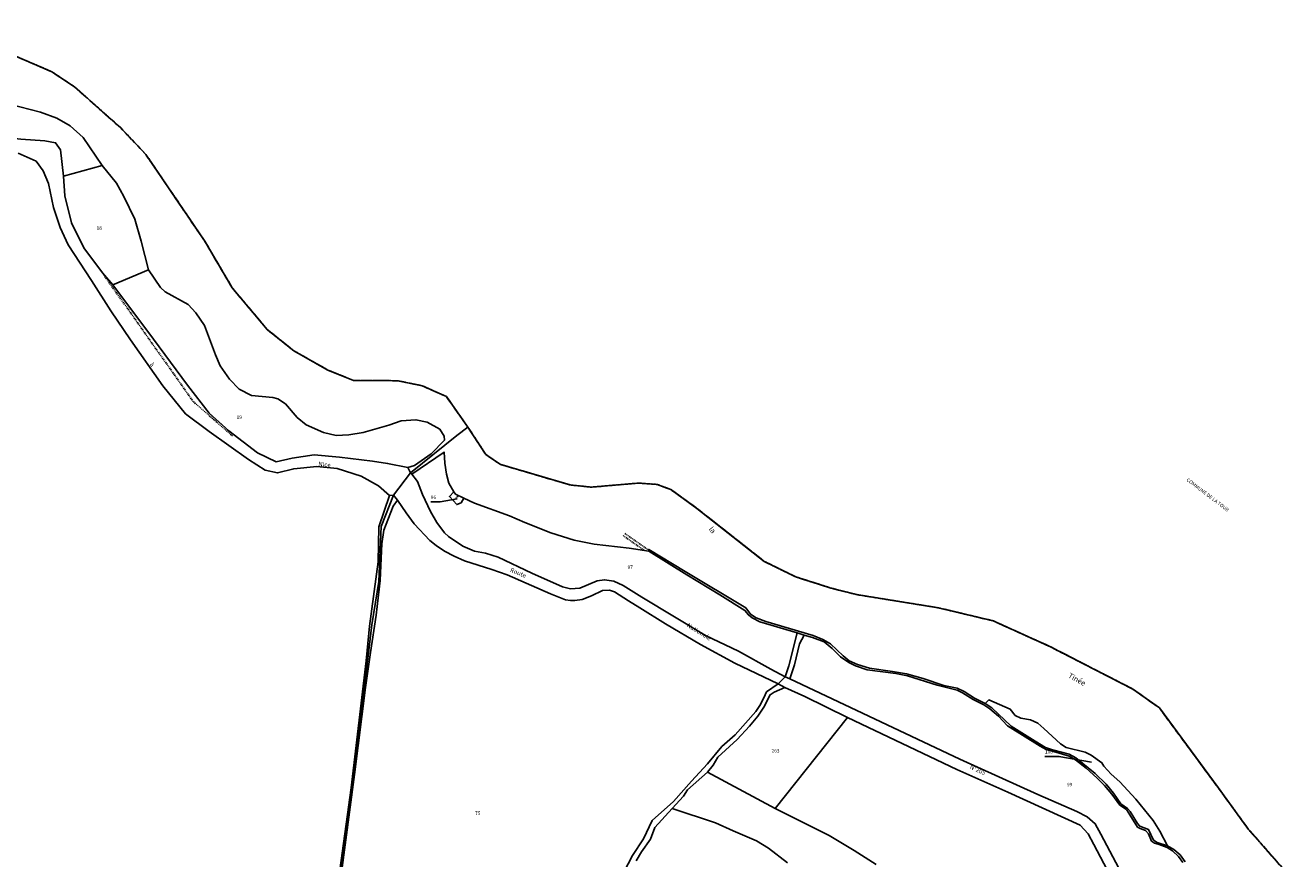
# Model space of a CAD drawing. Units: metres. Extents: x 1031225 to 1036460, y 6321389 to 6327976.
# Drawn here: x 1034945 to 1035669, y 6323423 to 6323900 of the extents above; entities that cross this region are included whole.
import ezdxf
from ezdxf.enums import TextEntityAlignment as Align

# ---------------------------------------------------------------- set-up
doc = ezdxf.new("R2010")
doc.units = ezdxf.units.M
for name, pattern in [('TOPO1', [1, 0.6, -0.4]), ('TOPO2', [2.4, 2, -0.4]), ('TOPO5', [5.4, 3, -1, 0.4, -1])]:
    doc.linetypes.add(name, pattern=pattern)
for name, color, linetype in [('ig_cad_detail_lineaire', 252, 'TOPO1'), ('ig_cad_divers_texte', 8, 'CONTINUOUS'), ('ig_cad_fleche_de_rattachement', 3, 'CONTINUOUS'), ('ig_cad_hydro', 140, 'CONTINUOUS'), ('ig_cad_lieudit', 7, 'ByLayer'), ('ig_cad_limcom', 1, 'TOPO5'), ('ig_cad_nom_voie', 8, 'CONTINUOUS'), ('ig_cad_parcel', 3, 'CONTINUOUS'), ('ig_cad_parcel_num', 3, 'CONTINUOUS'), ('ig_cad_section', 20, 'TOPO2')]:
    doc.layers.add(name, color=color, linetype=linetype)
doc.styles.add('Times New Roman', font='times.ttf')

msp = doc.modelspace()

# ---------------------------------------------------------------- linework, layer by layer
at = {"layer": 'ig_cad_detail_lineaire'}
for points in [[(1035063.07, 6323665.11), (1035040.64, 6323684.8), (1034989.57, 6323757.1)], [(1035668.56, 6323412.6), (1035644.43, 6323440.02), (1035627.03, 6323463.92), (1035593.41, 6323509.51), (1035578.28, 6323520.28), (1035530.72, 6323544.67), (1035498.32, 6323559.32), (1035466.73, 6323566.87), (1035420.33, 6323574.32), (1035405.36, 6323578.11), (1035385.44, 6323584.44), (1035367.38, 6323593.33), (1035328.83, 6323623.7), (1035313.89, 6323634.47), (1035306.04, 6323637.39), (1035295.29, 6323638.14), (1035268.43, 6323635.83), (1035256.27, 6323637.07), (1035235.56, 6323643.22), (1035216.39, 6323648.82), (1035208.05, 6323654.51), (1035200.67, 6323665.71), (1035197.85, 6323670.14)], [(1035189.4, 6323628.11), (1035192.41, 6323631)], [(1035286.54, 6323608.2), (1035299.01, 6323599.34)], [(1035287.65, 6323609.31), (1035300.79, 6323600.01)]]:
    msp.add_lwpolyline(points, dxfattribs=at)
at = {"layer": 'ig_cad_fleche_de_rattachement'}
for points in [[(1035191.64, 6323629.09), (1035181.85, 6323627.39), (1035176.55, 6323627.38)], [(1035554.62, 6323478.4), (1035535.91, 6323481.81), (1035527.96, 6323481.79)]]:
    msp.add_lwpolyline(points, dxfattribs=at)
at = {"layer": 'ig_cad_hydro'}
for points in [[(1034935.53, 6323854.89), (1034953.21, 6323850.35), (1034962.6, 6323847.01), (1034970.26, 6323842.51), (1034977.61, 6323835.9), (1034988.59, 6323819.8), (1034996.67, 6323809.77), (1035000.9, 6323802.08), (1035007.3, 6323789.21), (1035010.81, 6323776.53), (1035015.03, 6323760.17), (1035021.91, 6323750.07), (1035024.55, 6323747.56), (1035037.8, 6323740.24), (1035042.12, 6323735.48), (1035047.06, 6323728.27), (1035053.46, 6323711.5), (1035055.99, 6323705.24), (1035061.3, 6323697.67), (1035066.85, 6323691.91), (1035074.07, 6323688.32), (1035086.18, 6323687.17), (1035089.07, 6323686.45), (1035093.41, 6323683.45), (1035100.16, 6323675.77), (1035105.22, 6323671.57), (1035115.21, 6323667.14), (1035122.42, 6323665.46), (1035129.63, 6323665.72), (1035137.86, 6323667.07), (1035152.64, 6323671.31), (1035159.61, 6323673.86), (1035168.03, 6323674.36), (1035174.4, 6323672.93), (1035181.74, 6323668.98), (1035184.16, 6323665.01), (1035184.41, 6323662.72), (1035176.72, 6323654.89), (1035167.24, 6323648.24), (1035163.52, 6323647.03), (1035164.89, 6323643.93), (1035191.5, 6323665.29), (1035197.85, 6323670.14), (1035185.49, 6323687.65), (1035171.55, 6323693.87), (1035157.6, 6323696.73), (1035132.29, 6323696.87), (1035117.62, 6323702.85), (1035098.12, 6323713.88), (1035082.98, 6323726.03), (1035062.98, 6323749.8), (1035047.3, 6323776.47), (1035013.6, 6323826.07), (1034999.14, 6323841.43), (1034972.95, 6323864.64), (1034959.71, 6323873.51), (1034933.73, 6323884.75)], [(1035668.56, 6323412.6), (1035644.43, 6323440.02), (1035627.03, 6323463.92), (1035593.41, 6323509.51), (1035578.28, 6323520.28), (1035530.72, 6323544.67), (1035498.32, 6323559.32), (1035466.73, 6323566.87), (1035420.33, 6323574.32), (1035405.36, 6323578.11), (1035385.44, 6323584.44), (1035367.38, 6323593.33), (1035328.83, 6323623.7), (1035313.89, 6323634.47), (1035306.04, 6323637.39), (1035295.29, 6323638.14), (1035268.43, 6323635.83), (1035256.27, 6323637.07), (1035235.56, 6323643.22), (1035216.39, 6323648.82), (1035208.05, 6323654.51), (1035200.67, 6323665.71), (1035197.85, 6323670.14), (1035191.5, 6323665.29), (1035164.89, 6323643.93), (1035165.65, 6323643.3), (1035184.21, 6323655.93), (1035184.52, 6323649.54), (1035185.51, 6323643.34), (1035186.89, 6323638.03), (1035189.66, 6323633.12), (1035190.74, 6323631.79), (1035195.46, 6323629.54), (1035201.61, 6323626.61), (1035221.66, 6323619.39), (1035230.41, 6323615.52), (1035245.33, 6323609.67), (1035258.51, 6323605.52), (1035270.11, 6323603.19), (1035290.05, 6323600.94), (1035301.29, 6323599.18), (1035301.28, 6323600.17), (1035322.07, 6323587.56), (1035356.79, 6323566.76), (1035359.5, 6323563.07), (1035362.74, 6323561.02), (1035368.21, 6323559.01), (1035395.27, 6323550.97), (1035400.88, 6323548.58), (1035405.26, 6323546.23), (1035412.53, 6323539.28), (1035415.87, 6323536.53), (1035420.75, 6323534.33), (1035427.62, 6323532.18), (1035440.64, 6323530.39), (1035448.81, 6323528.94), (1035458.34, 6323526.3), (1035470.06, 6323522.37), (1035477.69, 6323520.86), (1035481.82, 6323518.85), (1035487.58, 6323515.13), (1035493.75, 6323512.01), (1035495.86, 6323514.08), (1035508.11, 6323508.84), (1035510.96, 6323505.23), (1035514.2, 6323503.62), (1035519.62, 6323502.69), (1035523.84, 6323500.78), (1035527.25, 6323497.83), (1035536.83, 6323488.96), (1035540.13, 6323486.81), (1035550.93, 6323484.13), (1035554.33, 6323482.56), (1035560.57, 6323478.18), (1035561.6, 6323476.21), (1035565.79, 6323471.6), (1035570.86, 6323467.13), (1035579.96, 6323457.31), (1035589.9, 6323445.18), (1035593.76, 6323439), (1035598.09, 6323430.67), (1035601.73, 6323428.56), (1035605.27, 6323425.53), (1035608.23, 6323421.51)], [(1035125.44, 6323415.43), (1035132.92, 6323471.5), (1035139.29, 6323521.19), (1035142.05, 6323541.22), (1035145.23, 6323562.58), (1035147.54, 6323582.47), (1035148.63, 6323603.47), (1035149.7, 6323611.3), (1035155.06, 6323624.97), (1035157.6, 6323628.37), (1035155.3, 6323631.25), (1035148.26, 6323613.22), (1035146.74, 6323581.89), (1035142.86, 6323557.04), (1035137.66, 6323514.03), (1035133.6, 6323480.65), (1035130.74, 6323458.5), (1035128.03, 6323439.29), (1035125.56, 6323420.15)], [(1035294.12, 6323422.05), (1035297.1, 6323427.26), (1035302.2, 6323434.36), (1035304.77, 6323441.08), (1035314.59, 6323451.88), (1035321.22, 6323458.97), (1035323.5, 6323462.58), (1035334.81, 6323472.75), (1035338.15, 6323476.72), (1035340.79, 6323481.25), (1035351.84, 6323491.48), (1035358.99, 6323499.01), (1035363.7, 6323504.83), (1035367.02, 6323509.97), (1035370.74, 6323517.01), (1035372.95, 6323518.44), (1035379.17, 6323521.25), (1035375.31, 6323523.33), (1035368.6, 6323518.71), (1035367.97, 6323517.04), (1035365.18, 6323511.43), (1035362.59, 6323507.4), (1035350.68, 6323494.06), (1035343.13, 6323487.46), (1035334.92, 6323477.43), (1035325.68, 6323467.6), (1035315.41, 6323456.01), (1035303.22, 6323445.04), (1035298.26, 6323434.65), (1035291.99, 6323425.01), (1035287.02, 6323415.59)]]:
    msp.add_lwpolyline(points, dxfattribs=at)
for points in [[(1035122.77, 6323391.46), (1035123.68, 6323392.2), (1035123.38, 6323396.26), (1035125.56, 6323420.15), (1035128.03, 6323439.29), (1035130.74, 6323458.5), (1035133.6, 6323480.65), (1035137.66, 6323514.03), (1035142.86, 6323557.04), (1035146.74, 6323581.89), (1035148.26, 6323613.22), (1035155.3, 6323631.25), (1035152.98, 6323631.08), (1035146.82, 6323613.12), (1035146.41, 6323593.15), (1035141.42, 6323556.31), (1035139.55, 6323536.41), (1035131.08, 6323463.83), (1035124.46, 6323416.72), (1035123.39, 6323400.72), (1035123.22, 6323398.33)], [(1035379.37, 6323527.35), (1035381.98, 6323526.12), (1035384.61, 6323534.13), (1035387.57, 6323546.22), (1035390.26, 6323551.19), (1035386.18, 6323552.51), (1035381.51, 6323533.68)]]:
    msp.add_lwpolyline(points, close=True, dxfattribs=at)
at = {"layer": 'ig_cad_lieudit'}
for points in [[(1035125.56, 6323420.15), (1035128.03, 6323439.29), (1035130.74, 6323458.5), (1035133.6, 6323480.65), (1035137.66, 6323514.03), (1035142.86, 6323557.04), (1035146.74, 6323581.89), (1035148.26, 6323613.22), (1035155.3, 6323631.25), (1035164.89, 6323643.93), (1035191.5, 6323665.29), (1035197.85, 6323670.14), (1035185.49, 6323687.65), (1035171.55, 6323693.87), (1035157.6, 6323696.73), (1035132.29, 6323696.87), (1035117.62, 6323702.85), (1035098.12, 6323713.88), (1035082.98, 6323726.03), (1035062.98, 6323749.8), (1035047.3, 6323776.47), (1035013.6, 6323826.07), (1034999.14, 6323841.43), (1034972.95, 6323864.64), (1034959.71, 6323873.51), (1034933.73, 6323884.75)], [(1035668.56, 6323412.6), (1035644.43, 6323440.02), (1035627.03, 6323463.92), (1035593.41, 6323509.51), (1035578.28, 6323520.28), (1035530.72, 6323544.67), (1035498.32, 6323559.32), (1035466.73, 6323566.87), (1035420.33, 6323574.32), (1035405.36, 6323578.11), (1035385.44, 6323584.44), (1035367.38, 6323593.33), (1035328.83, 6323623.7), (1035313.89, 6323634.47), (1035306.04, 6323637.39), (1035295.29, 6323638.14), (1035268.43, 6323635.83), (1035256.27, 6323637.07), (1035235.56, 6323643.22), (1035216.39, 6323648.82), (1035208.05, 6323654.51), (1035200.67, 6323665.71), (1035197.85, 6323670.14), (1035191.5, 6323665.29), (1035164.89, 6323643.93), (1035165.65, 6323643.3), (1035168.99, 6323638.99), (1035171.91, 6323631.57), (1035176.38, 6323621.94), (1035180.03, 6323615.57), (1035184.36, 6323609.64), (1035186.67, 6323607.58), (1035194.96, 6323602.01), (1035201.49, 6323599.22), (1035207.78, 6323598.11), (1035215.14, 6323595.81), (1035234.31, 6323586.57), (1035251.99, 6323578.84), (1035256.46, 6323577.72), (1035261.75, 6323578.04), (1035271.75, 6323582.13), (1035275.94, 6323582.88), (1035281.34, 6323582.06), (1035286.6, 6323579.47), (1035297.22, 6323572.87), (1035333.81, 6323551.04), (1035352.67, 6323541.9), (1035371.08, 6323531.65), (1035379.37, 6323527.35), (1035381.98, 6323526.12), (1035479.29, 6323480.15), (1035523.84, 6323460), (1035546.15, 6323450.18), (1035552.02, 6323447.21), (1035556.69, 6323443.24), (1035559.99, 6323437.26), (1035573.58, 6323411.28)], [(1035294.12, 6323422.05), (1035297.1, 6323427.26), (1035302.2, 6323434.36), (1035304.77, 6323441.08), (1035314.59, 6323451.88), (1035321.22, 6323458.97), (1035323.5, 6323462.58), (1035334.81, 6323472.75), (1035338.15, 6323476.72), (1035340.79, 6323481.25), (1035351.84, 6323491.48), (1035358.99, 6323499.01), (1035363.7, 6323504.83), (1035367.02, 6323509.97), (1035370.74, 6323517.01), (1035372.95, 6323518.44), (1035379.17, 6323521.25), (1035375.31, 6323523.33), (1035379.37, 6323527.35), (1035371.08, 6323531.65), (1035352.67, 6323541.9), (1035333.81, 6323551.04), (1035297.22, 6323572.87), (1035286.6, 6323579.47), (1035281.34, 6323582.06), (1035275.94, 6323582.88), (1035271.75, 6323582.13), (1035261.75, 6323578.04), (1035256.46, 6323577.72), (1035251.99, 6323578.84), (1035234.31, 6323586.57), (1035215.14, 6323595.81), (1035207.78, 6323598.11), (1035201.49, 6323599.22), (1035194.96, 6323602.01), (1035186.67, 6323607.58), (1035184.36, 6323609.64), (1035180.03, 6323615.57), (1035176.38, 6323621.94), (1035171.91, 6323631.57), (1035168.99, 6323638.99), (1035165.65, 6323643.3), (1035164.89, 6323643.93), (1035155.3, 6323631.25), (1035148.26, 6323613.22), (1035146.74, 6323581.89), (1035142.86, 6323557.04), (1035137.66, 6323514.03), (1035133.6, 6323480.65), (1035130.74, 6323458.5), (1035128.03, 6323439.29), (1035125.56, 6323420.15)], [(1035573.58, 6323411.28), (1035559.99, 6323437.26), (1035556.69, 6323443.24), (1035552.02, 6323447.21), (1035546.15, 6323450.18), (1035523.84, 6323460), (1035479.29, 6323480.15), (1035381.98, 6323526.12), (1035379.37, 6323527.35), (1035375.31, 6323523.33), (1035379.17, 6323521.25), (1035372.95, 6323518.44), (1035370.74, 6323517.01), (1035367.02, 6323509.97), (1035363.7, 6323504.83), (1035358.99, 6323499.01), (1035351.84, 6323491.48), (1035340.79, 6323481.25), (1035338.15, 6323476.72), (1035334.81, 6323472.75), (1035323.5, 6323462.58), (1035321.22, 6323458.97), (1035314.59, 6323451.88), (1035304.77, 6323441.08), (1035302.2, 6323434.36), (1035297.1, 6323427.26), (1035294.12, 6323422.05)]]:
    msp.add_lwpolyline(points, dxfattribs=at)
at = {"layer": 'ig_cad_limcom'}
msp.add_lwpolyline([(1035668.56, 6323412.6), (1035644.43, 6323440.02), (1035627.03, 6323463.92), (1035593.41, 6323509.51), (1035578.28, 6323520.28), (1035530.72, 6323544.67), (1035498.32, 6323559.32), (1035466.73, 6323566.87), (1035420.33, 6323574.32), (1035405.36, 6323578.11), (1035385.44, 6323584.44), (1035367.38, 6323593.33), (1035328.83, 6323623.7), (1035313.89, 6323634.47), (1035306.04, 6323637.39), (1035295.29, 6323638.14), (1035268.43, 6323635.83), (1035256.27, 6323637.07), (1035235.56, 6323643.22), (1035216.39, 6323648.82), (1035208.05, 6323654.51), (1035200.67, 6323665.71), (1035197.85, 6323670.14), (1035185.49, 6323687.65), (1035171.55, 6323693.87), (1035157.6, 6323696.73), (1035132.29, 6323696.87), (1035117.62, 6323702.85), (1035098.12, 6323713.88), (1035082.98, 6323726.03), (1035062.98, 6323749.8), (1035047.3, 6323776.47), (1035013.6, 6323826.07), (1034999.14, 6323841.43), (1034972.95, 6323864.64), (1034959.71, 6323873.51), (1034933.73, 6323884.75)], dxfattribs=at)
msp.add_lwpolyline([(1035668.56, 6323412.6), (1035644.43, 6323440.02), (1035627.03, 6323463.92), (1035593.41, 6323509.51), (1035578.28, 6323520.28), (1035530.72, 6323544.67), (1035498.32, 6323559.32), (1035466.73, 6323566.87), (1035420.33, 6323574.32), (1035405.36, 6323578.11), (1035385.44, 6323584.44), (1035367.38, 6323593.33), (1035328.83, 6323623.7), (1035313.89, 6323634.47), (1035306.04, 6323637.39), (1035295.29, 6323638.14), (1035268.43, 6323635.83), (1035256.27, 6323637.07), (1035235.56, 6323643.22), (1035216.39, 6323648.82), (1035208.05, 6323654.51), (1035200.67, 6323665.71), (1035197.85, 6323670.14), (1035185.49, 6323687.65), (1035171.55, 6323693.87), (1035157.6, 6323696.73), (1035132.29, 6323696.87), (1035117.62, 6323702.85), (1035098.12, 6323713.88), (1035082.98, 6323726.03), (1035062.98, 6323749.8), (1035047.3, 6323776.47), (1035013.6, 6323826.07), (1034999.14, 6323841.43), (1034972.95, 6323864.64), (1034959.71, 6323873.51), (1034933.73, 6323884.75)], dxfattribs=at)
msp.add_lwpolyline([(1035668.56, 6323412.6), (1035644.43, 6323440.02), (1035627.03, 6323463.92), (1035593.41, 6323509.51), (1035578.28, 6323520.28), (1035530.72, 6323544.67), (1035498.32, 6323559.32), (1035466.73, 6323566.87), (1035420.33, 6323574.32), (1035405.36, 6323578.11), (1035385.44, 6323584.44), (1035367.38, 6323593.33), (1035328.83, 6323623.7), (1035313.89, 6323634.47), (1035306.04, 6323637.39), (1035295.29, 6323638.14), (1035268.43, 6323635.83), (1035256.27, 6323637.07), (1035235.56, 6323643.22), (1035216.39, 6323648.82), (1035208.05, 6323654.51), (1035200.67, 6323665.71), (1035197.85, 6323670.14), (1035185.49, 6323687.65), (1035171.55, 6323693.87), (1035157.6, 6323696.73), (1035132.29, 6323696.87), (1035117.62, 6323702.85), (1035098.12, 6323713.88), (1035082.98, 6323726.03), (1035062.98, 6323749.8), (1035047.3, 6323776.47), (1035013.6, 6323826.07), (1034999.14, 6323841.43), (1034972.95, 6323864.64), (1034959.71, 6323873.51), (1034933.73, 6323884.75)], dxfattribs=at)
msp.add_lwpolyline([(1035668.56, 6323412.6), (1035644.43, 6323440.02), (1035627.03, 6323463.92), (1035593.41, 6323509.51), (1035578.28, 6323520.28), (1035530.72, 6323544.67), (1035498.32, 6323559.32), (1035466.73, 6323566.87), (1035420.33, 6323574.32), (1035405.36, 6323578.11), (1035385.44, 6323584.44), (1035367.38, 6323593.33), (1035328.83, 6323623.7), (1035313.89, 6323634.47), (1035306.04, 6323637.39), (1035295.29, 6323638.14), (1035268.43, 6323635.83), (1035256.27, 6323637.07), (1035235.56, 6323643.22), (1035216.39, 6323648.82), (1035208.05, 6323654.51), (1035200.67, 6323665.71), (1035197.85, 6323670.14), (1035185.49, 6323687.65), (1035171.55, 6323693.87), (1035157.6, 6323696.73), (1035132.29, 6323696.87), (1035117.62, 6323702.85), (1035098.12, 6323713.88), (1035082.98, 6323726.03), (1035062.98, 6323749.8), (1035047.3, 6323776.47), (1035013.6, 6323826.07), (1034999.14, 6323841.43), (1034972.95, 6323864.64), (1034959.71, 6323873.51), (1034933.73, 6323884.75)], dxfattribs=at)
msp.add_lwpolyline([(1035668.56, 6323412.6), (1035644.43, 6323440.02), (1035627.03, 6323463.92), (1035593.41, 6323509.51), (1035578.28, 6323520.28), (1035530.72, 6323544.67), (1035498.32, 6323559.32), (1035466.73, 6323566.87), (1035420.33, 6323574.32), (1035405.36, 6323578.11), (1035385.44, 6323584.44), (1035367.38, 6323593.33), (1035328.83, 6323623.7), (1035313.89, 6323634.47), (1035306.04, 6323637.39), (1035295.29, 6323638.14), (1035268.43, 6323635.83), (1035256.27, 6323637.07), (1035235.56, 6323643.22), (1035216.39, 6323648.82), (1035208.05, 6323654.51), (1035200.67, 6323665.71), (1035197.85, 6323670.14), (1035185.49, 6323687.65), (1035171.55, 6323693.87), (1035157.6, 6323696.73), (1035132.29, 6323696.87), (1035117.62, 6323702.85), (1035098.12, 6323713.88), (1035082.98, 6323726.03), (1035062.98, 6323749.8), (1035047.3, 6323776.47), (1035013.6, 6323826.07), (1034999.14, 6323841.43), (1034972.95, 6323864.64), (1034959.71, 6323873.51), (1034933.73, 6323884.75)], dxfattribs=at)
msp.add_lwpolyline([(1035668.56, 6323412.6), (1035644.43, 6323440.02), (1035627.03, 6323463.92), (1035593.41, 6323509.51), (1035578.28, 6323520.28), (1035530.72, 6323544.67), (1035498.32, 6323559.32), (1035466.73, 6323566.87), (1035420.33, 6323574.32), (1035405.36, 6323578.11), (1035385.44, 6323584.44), (1035367.38, 6323593.33), (1035328.83, 6323623.7), (1035313.89, 6323634.47), (1035306.04, 6323637.39), (1035295.29, 6323638.14), (1035268.43, 6323635.83), (1035256.27, 6323637.07), (1035235.56, 6323643.22), (1035216.39, 6323648.82), (1035208.05, 6323654.51), (1035200.67, 6323665.71), (1035197.85, 6323670.14), (1035185.49, 6323687.65), (1035171.55, 6323693.87), (1035157.6, 6323696.73), (1035132.29, 6323696.87), (1035117.62, 6323702.85), (1035098.12, 6323713.88), (1035082.98, 6323726.03), (1035062.98, 6323749.8), (1035047.3, 6323776.47), (1035013.6, 6323826.07), (1034999.14, 6323841.43), (1034972.95, 6323864.64), (1034959.71, 6323873.51), (1034933.73, 6323884.75)], dxfattribs=at)
msp.add_lwpolyline([(1035668.56, 6323412.6), (1035644.43, 6323440.02), (1035627.03, 6323463.92), (1035593.41, 6323509.51), (1035578.28, 6323520.28), (1035530.72, 6323544.67), (1035498.32, 6323559.32), (1035466.73, 6323566.87), (1035420.33, 6323574.32), (1035405.36, 6323578.11), (1035385.44, 6323584.44), (1035367.38, 6323593.33), (1035328.83, 6323623.7), (1035313.89, 6323634.47), (1035306.04, 6323637.39), (1035295.29, 6323638.14), (1035268.43, 6323635.83), (1035256.27, 6323637.07), (1035235.56, 6323643.22), (1035216.39, 6323648.82), (1035208.05, 6323654.51), (1035200.67, 6323665.71), (1035197.85, 6323670.14), (1035185.49, 6323687.65), (1035171.55, 6323693.87), (1035157.6, 6323696.73), (1035132.29, 6323696.87), (1035117.62, 6323702.85), (1035098.12, 6323713.88), (1035082.98, 6323726.03), (1035062.98, 6323749.8), (1035047.3, 6323776.47), (1035013.6, 6323826.07), (1034999.14, 6323841.43), (1034972.95, 6323864.64), (1034959.71, 6323873.51), (1034933.73, 6323884.75)], dxfattribs=at)
at = {"layer": 'ig_cad_parcel'}
for points in [[(1034864.14, 6323881.51), (1034876.77, 6323868.74), (1034892.06, 6323855.08), (1034901.08, 6323848), (1034913.13, 6323840.45), (1034923.72, 6323837.1), (1034942, 6323834.97), (1034955.75, 6323833.91), (1034961.86, 6323832.87), (1034964.76, 6323828.89), (1034966.36, 6323813.73), (1034988.59, 6323819.8), (1034977.61, 6323835.9), (1034970.26, 6323842.51), (1034962.6, 6323847.01), (1034953.21, 6323850.35), (1034935.53, 6323854.89), (1034922.05, 6323857.86), (1034913.82, 6323861.07), (1034905.99, 6323867.31), (1034898.64, 6323874.52), (1034893.09, 6323882.81), (1034880.91, 6323900.07)], [(1035015.03, 6323760.17), (1034994.63, 6323751.58), (1034988.72, 6323758.43), (1034977.99, 6323772.72), (1034971.02, 6323786.96), (1034967.25, 6323802.59), (1034966.36, 6323813.73), (1034988.59, 6323819.8), (1034996.67, 6323809.77), (1035000.9, 6323802.08), (1035007.3, 6323789.21), (1035010.81, 6323776.53)], [(1034994.63, 6323751.58), (1035015.03, 6323760.17), (1035021.91, 6323750.07), (1035024.55, 6323747.56), (1035037.8, 6323740.24), (1035042.12, 6323735.48), (1035047.06, 6323728.27), (1035053.46, 6323711.5), (1035055.99, 6323705.24), (1035061.3, 6323697.67), (1035066.85, 6323691.91), (1035074.07, 6323688.32), (1035086.18, 6323687.17), (1035089.07, 6323686.45), (1035093.41, 6323683.45), (1035100.16, 6323675.77), (1035105.22, 6323671.57), (1035115.21, 6323667.14), (1035122.42, 6323665.46), (1035129.63, 6323665.72), (1035137.86, 6323667.07), (1035152.64, 6323671.31), (1035159.61, 6323673.86), (1035168.03, 6323674.36), (1035174.4, 6323672.93), (1035181.74, 6323668.98), (1035184.16, 6323665.01), (1035184.41, 6323662.72), (1035176.72, 6323654.89), (1035167.24, 6323648.24), (1035163.52, 6323647.03), (1035151.85, 6323649.41), (1035143.19, 6323650.72), (1035124.37, 6323652.98), (1035109.82, 6323654.27), (1035097.32, 6323652.32), (1035088.06, 6323650.37), (1035077.35, 6323655.52), (1035061, 6323668.08), (1035049.79, 6323678.16), (1035037.38, 6323694.26), (1035017.84, 6323720.45)], [(1035301.29, 6323599.18), (1035322.98, 6323585.65), (1035341.89, 6323574.13), (1035356.29, 6323565.33), (1035358.27, 6323562.77), (1035360.38, 6323561.05), (1035364.82, 6323558.8), (1035386.18, 6323552.51), (1035381.51, 6323533.68), (1035379.37, 6323527.35), (1035371.08, 6323531.65), (1035352.67, 6323541.9), (1035333.81, 6323551.04), (1035297.22, 6323572.87), (1035286.6, 6323579.47), (1035281.34, 6323582.06), (1035275.94, 6323582.88), (1035271.75, 6323582.13), (1035261.75, 6323578.04), (1035256.46, 6323577.72), (1035251.99, 6323578.84), (1035234.31, 6323586.57), (1035215.14, 6323595.81), (1035207.78, 6323598.11), (1035201.49, 6323599.22), (1035194.96, 6323602.01), (1035186.67, 6323607.58), (1035184.36, 6323609.64), (1035180.03, 6323615.57), (1035176.38, 6323621.94), (1035171.91, 6323631.57), (1035168.99, 6323638.99), (1035165.65, 6323643.3), (1035184.21, 6323655.93), (1035184.52, 6323649.54), (1035185.51, 6323643.34), (1035186.89, 6323638.03), (1035189.66, 6323633.12), (1035187.2, 6323630.56), (1035191.39, 6323625.89), (1035193.9, 6323626.93), (1035195.46, 6323629.54), (1035201.61, 6323626.61), (1035221.66, 6323619.39), (1035230.41, 6323615.52), (1035245.33, 6323609.67), (1035258.51, 6323605.52), (1035270.11, 6323603.19), (1035290.05, 6323600.94)], [(1035195.46, 6323629.54), (1035193.9, 6323626.93), (1035191.39, 6323625.89), (1035187.2, 6323630.56), (1035189.66, 6323633.12), (1035190.74, 6323631.79)], [(1035414.99, 6323503.98), (1035373.62, 6323451.89), (1035334.81, 6323472.75), (1035338.15, 6323476.72), (1035340.79, 6323481.25), (1035351.84, 6323491.48), (1035358.99, 6323499.01), (1035363.7, 6323504.83), (1035367.02, 6323509.97), (1035370.74, 6323517.01), (1035372.95, 6323518.44), (1035379.17, 6323521.25), (1035390.61, 6323516.09)], [(1035493.75, 6323512.01), (1035497.49, 6323509.58), (1035508.57, 6323499.11), (1035522.29, 6323490.57), (1035528.36, 6323486.8), (1035532.37, 6323485.6), (1035541.88, 6323482.98), (1035545.64, 6323481.03), (1035556.63, 6323472.05), (1035563.06, 6323465.91), (1035567.18, 6323460.83), (1035571.43, 6323454.6), (1035575.28, 6323452.02), (1035576.7, 6323450.24), (1035580.83, 6323443.38), (1035582.16, 6323441.86), (1035587.26, 6323439.91), (1035590.08, 6323433.86), (1035592.13, 6323432.43), (1035598.09, 6323430.67), (1035593.76, 6323439), (1035589.9, 6323445.18), (1035579.96, 6323457.31), (1035570.86, 6323467.13), (1035565.79, 6323471.6), (1035561.6, 6323476.21), (1035560.57, 6323478.18), (1035554.33, 6323482.56), (1035550.93, 6323484.13), (1035540.13, 6323486.81), (1035536.83, 6323488.96), (1035527.25, 6323497.83), (1035523.84, 6323500.78), (1035519.62, 6323502.69), (1035514.2, 6323503.62), (1035510.96, 6323505.23), (1035508.11, 6323508.84), (1035495.86, 6323514.08)]]:
    msp.add_lwpolyline(points, close=True, dxfattribs=at)
for points in [[(1035124.46, 6323416.72), (1035131.08, 6323463.83), (1035139.55, 6323536.41), (1035141.42, 6323556.31), (1035146.41, 6323593.15), (1035146.82, 6323613.12), (1035152.98, 6323631.08), (1035146.56, 6323636.63), (1035136.69, 6323642.14), (1035122.98, 6323646.44), (1035111.43, 6323647.63), (1035098.2, 6323646.39), (1035088.84, 6323643.97), (1035081.85, 6323645.63), (1035072.33, 6323651.57), (1035049.74, 6323667.61), (1035036.13, 6323677.81), (1035023.24, 6323693.78), (1035004.79, 6323720.04), (1034993.59, 6323736.68), (1034982.37, 6323753.98), (1034968.99, 6323774.53), (1034964.52, 6323784.34), (1034960.78, 6323795.76), (1034957.74, 6323809.59), (1034954.72, 6323816.76), (1034950.75, 6323822.29), (1034940.39, 6323826.84)], [(1035287.02, 6323415.59), (1035291.99, 6323425.01), (1035298.26, 6323434.65), (1035303.22, 6323445.04), (1035315.41, 6323456.01), (1035325.68, 6323467.6), (1035334.92, 6323477.43), (1035343.13, 6323487.46), (1035350.68, 6323494.06), (1035362.59, 6323507.4), (1035365.18, 6323511.43), (1035367.97, 6323517.04), (1035368.6, 6323518.71), (1035375.31, 6323523.33), (1035350.47, 6323535.15), (1035330.86, 6323545.74), (1035310.93, 6323557.69), (1035296.26, 6323566.76), (1035289.64, 6323570.86), (1035281.67, 6323575.96), (1035278.76, 6323576.83), (1035274.73, 6323576.78), (1035268.54, 6323573.61), (1035263.25, 6323571.55), (1035258.93, 6323570.9), (1035256.47, 6323570.99), (1035253.62, 6323571.38), (1035245.15, 6323574.85), (1035220.34, 6323585.65), (1035211.53, 6323588.63), (1035195.76, 6323593.65), (1035189.96, 6323596.4), (1035184.49, 6323599.29), (1035179.61, 6323602.37), (1035176.02, 6323605.27), (1035166.97, 6323614.82), (1035162.49, 6323621.1), (1035157.6, 6323628.37), (1035155.06, 6323624.97), (1035149.7, 6323611.3), (1035148.63, 6323603.47), (1035147.54, 6323582.47), (1035145.23, 6323562.58), (1035142.05, 6323541.22), (1035139.29, 6323521.19), (1035132.92, 6323471.5), (1035125.44, 6323415.43)], [(1035608.23, 6323421.51), (1035605.27, 6323425.53), (1035601.73, 6323428.56), (1035598.09, 6323430.67), (1035592.13, 6323432.43), (1035590.08, 6323433.86), (1035587.26, 6323439.91), (1035582.16, 6323441.86), (1035580.83, 6323443.38), (1035576.7, 6323450.24), (1035575.28, 6323452.02), (1035571.43, 6323454.6), (1035567.18, 6323460.83), (1035563.06, 6323465.91), (1035556.63, 6323472.05), (1035545.64, 6323481.03), (1035541.88, 6323482.98), (1035532.37, 6323485.6), (1035528.36, 6323486.8), (1035522.29, 6323490.57), (1035508.57, 6323499.11), (1035497.49, 6323509.58), (1035493.75, 6323512.01), (1035487.58, 6323515.13), (1035481.82, 6323518.85), (1035477.69, 6323520.86), (1035470.06, 6323522.37), (1035458.34, 6323526.3), (1035448.81, 6323528.94), (1035440.64, 6323530.39), (1035427.62, 6323532.18), (1035420.75, 6323534.33), (1035415.87, 6323536.53), (1035412.53, 6323539.28), (1035405.26, 6323546.23), (1035400.88, 6323548.58), (1035395.27, 6323550.97), (1035368.21, 6323559.01), (1035362.74, 6323561.02), (1035359.5, 6323563.07), (1035356.79, 6323566.76), (1035322.07, 6323587.56), (1035301.28, 6323600.17), (1035301.29, 6323599.18), (1035322.98, 6323585.65), (1035341.89, 6323574.13), (1035356.29, 6323565.33), (1035358.27, 6323562.77), (1035360.38, 6323561.05), (1035364.82, 6323558.8), (1035386.18, 6323552.51), (1035390.26, 6323551.19), (1035395.03, 6323549.82), (1035401.68, 6323547.33), (1035406.14, 6323543.47), (1035411.07, 6323538.81), (1035415.7, 6323535.52), (1035419.48, 6323533.61), (1035426.31, 6323531.23), (1035433.68, 6323530.27), (1035442.58, 6323529.2), (1035449.28, 6323527.89), (1035466.22, 6323522.47), (1035477.76, 6323519.66), (1035480.76, 6323518.08), (1035486.87, 6323514.27), (1035493.02, 6323511.37), (1035496.5, 6323509.08), (1035501.33, 6323504.86), (1035506.55, 6323499.26), (1035525.24, 6323487.56), (1035528.68, 6323485.65), (1035534.19, 6323484.28), (1035541.78, 6323481.83), (1035545.53, 6323479.89), (1035551.59, 6323475.09), (1035557.66, 6323469.54), (1035561.99, 6323465.12), (1035566.31, 6323460.14), (1035570.75, 6323453.9), (1035574.54, 6323451.34), (1035576.5, 6323448.38), (1035580.84, 6323441.35), (1035582.36, 6323440.52), (1035585.47, 6323439.3), (1035587.19, 6323437.38), (1035588.97, 6323433.3), (1035590.69, 6323432.04), (1035593.4, 6323431.35), (1035597.87, 6323429.69), (1035600.93, 6323427.68), (1035604.42, 6323424.59), (1035606.91, 6323421.06)], [(1035573.58, 6323411.28), (1035559.99, 6323437.26), (1035556.69, 6323443.24), (1035552.02, 6323447.21), (1035546.15, 6323450.18), (1035523.84, 6323460), (1035479.29, 6323480.15), (1035381.98, 6323526.12), (1035384.61, 6323534.13), (1035387.57, 6323546.22), (1035390.26, 6323551.19), (1035395.03, 6323549.82), (1035401.68, 6323547.33), (1035406.14, 6323543.47), (1035411.07, 6323538.81), (1035415.7, 6323535.52), (1035419.48, 6323533.61), (1035426.31, 6323531.23), (1035433.68, 6323530.27), (1035442.58, 6323529.2), (1035449.28, 6323527.89), (1035466.22, 6323522.47), (1035477.76, 6323519.66), (1035480.76, 6323518.08), (1035486.87, 6323514.27), (1035493.02, 6323511.37), (1035496.5, 6323509.08), (1035501.33, 6323504.86), (1035506.55, 6323499.26), (1035525.24, 6323487.56), (1035528.68, 6323485.65), (1035534.19, 6323484.28), (1035541.78, 6323481.83), (1035545.53, 6323479.89), (1035551.59, 6323475.09), (1035557.66, 6323469.54), (1035561.99, 6323465.12), (1035566.31, 6323460.14), (1035570.75, 6323453.9), (1035574.54, 6323451.34), (1035576.5, 6323448.38), (1035580.84, 6323441.35), (1035582.36, 6323440.52), (1035585.47, 6323439.3), (1035587.19, 6323437.38), (1035588.97, 6323433.3), (1035590.69, 6323432.04), (1035593.4, 6323431.35), (1035597.87, 6323429.69), (1035600.93, 6323427.68), (1035604.42, 6323424.59), (1035606.91, 6323421.06)], [(1035567.31, 6323409.7), (1035556.02, 6323431.38), (1035552.67, 6323437.42), (1035548.17, 6323442.47), (1035506.64, 6323461.31), (1035477.57, 6323474.37), (1035414.99, 6323503.98), (1035373.62, 6323451.89), (1035404.49, 6323436.43), (1035418.88, 6323427.94), (1035431.38, 6323420.01)], [(1035431.38, 6323420.01), (1035418.88, 6323427.94), (1035404.49, 6323436.43), (1035373.62, 6323451.89), (1035334.81, 6323472.75), (1035323.5, 6323462.58), (1035321.22, 6323458.97), (1035314.59, 6323451.88), (1035339.38, 6323443.74), (1035349.51, 6323439.14), (1035362.94, 6323433.42), (1035369.75, 6323429.35), (1035380.62, 6323420.96)], [(1035380.62, 6323420.96), (1035369.75, 6323429.35), (1035362.94, 6323433.42), (1035349.51, 6323439.14), (1035339.38, 6323443.74), (1035314.59, 6323451.88), (1035304.77, 6323441.08), (1035302.2, 6323434.36), (1035297.1, 6323427.26), (1035294.12, 6323422.05)]]:
    msp.add_lwpolyline(points, dxfattribs=at)
at = {"layer": 'ig_cad_section'}
msp.add_lwpolyline([(1035668.56, 6323412.6), (1035644.43, 6323440.02), (1035627.03, 6323463.92), (1035593.41, 6323509.51), (1035578.28, 6323520.28), (1035530.72, 6323544.67), (1035498.32, 6323559.32), (1035466.73, 6323566.87), (1035420.33, 6323574.32), (1035405.36, 6323578.11), (1035385.44, 6323584.44), (1035367.38, 6323593.33), (1035328.83, 6323623.7), (1035313.89, 6323634.47), (1035306.04, 6323637.39), (1035295.29, 6323638.14), (1035268.43, 6323635.83), (1035256.27, 6323637.07), (1035235.56, 6323643.22), (1035216.39, 6323648.82), (1035208.05, 6323654.51), (1035200.67, 6323665.71), (1035197.85, 6323670.14), (1035185.49, 6323687.65), (1035171.55, 6323693.87), (1035157.6, 6323696.73), (1035132.29, 6323696.87), (1035117.62, 6323702.85), (1035098.12, 6323713.88), (1035082.98, 6323726.03), (1035062.98, 6323749.8), (1035047.3, 6323776.47), (1035013.6, 6323826.07), (1034999.14, 6323841.43), (1034972.95, 6323864.64), (1034959.71, 6323873.51), (1034933.73, 6323884.75)], dxfattribs=at)
msp.add_lwpolyline([(1035668.56, 6323412.6), (1035644.43, 6323440.02), (1035627.03, 6323463.92), (1035593.41, 6323509.51), (1035578.28, 6323520.28), (1035530.72, 6323544.67), (1035498.32, 6323559.32), (1035466.73, 6323566.87), (1035420.33, 6323574.32), (1035405.36, 6323578.11), (1035385.44, 6323584.44), (1035367.38, 6323593.33), (1035328.83, 6323623.7), (1035313.89, 6323634.47), (1035306.04, 6323637.39), (1035295.29, 6323638.14), (1035268.43, 6323635.83), (1035256.27, 6323637.07), (1035235.56, 6323643.22), (1035216.39, 6323648.82), (1035208.05, 6323654.51), (1035200.67, 6323665.71), (1035197.85, 6323670.14), (1035185.49, 6323687.65), (1035171.55, 6323693.87), (1035157.6, 6323696.73), (1035132.29, 6323696.87), (1035117.62, 6323702.85), (1035098.12, 6323713.88), (1035082.98, 6323726.03), (1035062.98, 6323749.8), (1035047.3, 6323776.47), (1035013.6, 6323826.07), (1034999.14, 6323841.43), (1034972.95, 6323864.64), (1034959.71, 6323873.51), (1034933.73, 6323884.75)], dxfattribs=at)
msp.add_lwpolyline([(1035668.56, 6323412.6), (1035644.43, 6323440.02), (1035627.03, 6323463.92), (1035593.41, 6323509.51), (1035578.28, 6323520.28), (1035530.72, 6323544.67), (1035498.32, 6323559.32), (1035466.73, 6323566.87), (1035420.33, 6323574.32), (1035405.36, 6323578.11), (1035385.44, 6323584.44), (1035367.38, 6323593.33), (1035328.83, 6323623.7), (1035313.89, 6323634.47), (1035306.04, 6323637.39), (1035295.29, 6323638.14), (1035268.43, 6323635.83), (1035256.27, 6323637.07), (1035235.56, 6323643.22), (1035216.39, 6323648.82), (1035208.05, 6323654.51), (1035200.67, 6323665.71), (1035197.85, 6323670.14), (1035185.49, 6323687.65), (1035171.55, 6323693.87), (1035157.6, 6323696.73), (1035132.29, 6323696.87), (1035117.62, 6323702.85), (1035098.12, 6323713.88), (1035082.98, 6323726.03), (1035062.98, 6323749.8), (1035047.3, 6323776.47), (1035013.6, 6323826.07), (1034999.14, 6323841.43), (1034972.95, 6323864.64), (1034959.71, 6323873.51), (1034933.73, 6323884.75)], dxfattribs=at)

# ---------------------------------------------------------------- texts
at = {"layer": 'ig_cad_divers_texte', "style": 'Times New Roman'}
for s, height, rotation, p in [('COMMUNE DE LA TOUR', 2, 322.7, (1035608.35, 6323639.1)), ('la', 3, 309.2, (1035334.69, 6323611.1)), ('Tinée', 3, 330.4, (1035540.49, 6323526.37))]:
    msp.add_text(s, height=height, rotation=rotation, dxfattribs=at).set_placement(p, align=Align.BOTTOM_LEFT)
at = {"layer": 'ig_cad_nom_voie', "style": 'Times New Roman'}
for s, rotation, p in [('à', 310.90003, (1035014.92, 6323705.38)), ('à', 310.90003, (1035014.92, 6323705.38)), ('Nice', 353.40001, (1035112.03, 6323647.23)), ('Nice', 353.40001, (1035112.03, 6323647.23)), ('Route', 337.50003, (1035221.44, 6323586.8)), ('Route', 337.50003, (1035221.44, 6323586.8)), ('Route', 337.50003, (1035221.44, 6323586.8)), ('Nationale', 328.29998, (1035322.36, 6323555.43)), ('Nationale', 328.29998, (1035322.36, 6323555.43)), ('Nationale', 328.29998, (1035322.36, 6323555.43)), ('N°205', 336.20002, (1035484.39, 6323474.07)), ('N°205', 336.20002, (1035484.39, 6323474.07)), ('N°205', 336.20002, (1035484.39, 6323474.07))]:
    msp.add_text(s, height=2.5, rotation=rotation, dxfattribs=at).set_placement(p, align=Align.BOTTOM_LEFT)
at = {"layer": 'ig_cad_parcel_num', "style": 'Times New Roman'}
for s, p in [('18', (1034985.34, 6323782.5)), ('19', (1035065.46, 6323674.21)), ('96', (1035176.54, 6323628.38)), ('97', (1035289.17, 6323588.39)), ('263', (1035371.54, 6323483.39)), ('100', (1035527.96, 6323482.79)), ('99', (1035540.6, 6323464.05)), ('75', (1035201.91, 6323447.64))]:
    msp.add_text(s, height=2, dxfattribs=at).set_placement(p, align=Align.BOTTOM_LEFT)

doc.saveas('drawing.dxf')
